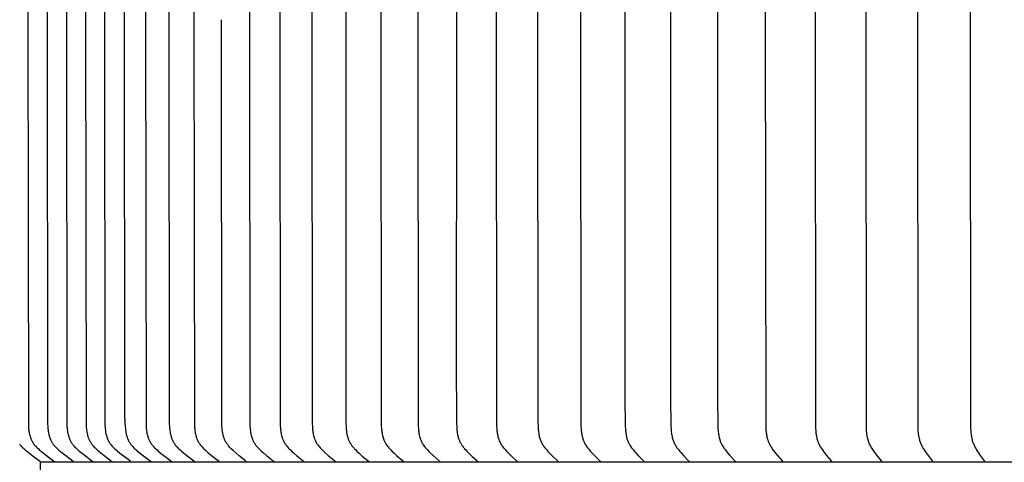
# Model space of a CAD drawing. Units: inches. Extents: x -5.6 to 67.9, y -6.6 to 15.9.
# Drawn here: x 0.6 to 3.6, y 9.5 to 10.9 of the extents above; entities that cross this region are included whole.
import ezdxf

# ---------------------------------------------------------------- set-up
doc = ezdxf.new("R2010")
doc.units = ezdxf.units.IN
doc.header["$MEASUREMENT"] = 0
doc.layers.add('Aura Vent', color=250, linetype='Continuous')
doc.layers.add('Dimension (ANSI)', color=5, linetype='Continuous')
doc.styles.add('Arial', font='arial.ttf')
doc.dimstyles.new('Dimensions', dxfattribs={"dimtxt": 0.089844, "dimasz": 0.125, "dimexe": 0.0625, "dimexo": 0.125, "dimgap": 0.09, "dimtad": 0, "dimtih": 1, "dimtoh": 1, "dimzin": 0, "dimdsep": 46, "dimlunit": 5, "dimtxsty": 'Arial', "dimcen": 0, "dimadec": 0, "dimazin": 0, "dimtfac": 1, "dimtofl": 0, "dimtmove": 0, "dimatfit": 3, "dimfxl": 1, "dimfrac": 2, "dimtolj": 1, "dimtzin": 0, "dimarcsym": 0})

# ---------------------------------------------------------------- blocks, each defined once
blk = doc.blocks.new('*D1')
at = {"layer": 'Defpoints', "color": 0, "transparency": 16777216}
for p in [(-4.408, 13.5339), (0.6286, 13.5339), (0.628, 9.5324)]:
    blk.add_point(p, dxfattribs=at)
at = {"layer": 'Dimension (ANSI)', "color": 0, "lineweight": -2, "transparency": 16777216}
for p, q in [((0.1286, 13.5339), (-4.658, 13.5339)), ((-4.408, 13.0339), (-4.408, 12.6718)), ((-4.408, 10.0324), (-4.408, 10.3945)), ((0.128, 9.5324), (-4.658, 9.5324))]:
    blk.add_line(p, q, dxfattribs=at)
at = {"layer": 'Dimension (ANSI)', "color": 0, "transparency": 16777216}
for points in [[(-4.4913, 13.0339), (-4.3247, 13.0339), (-4.408, 13.5339)], [(-4.4913, 10.0324), (-4.3247, 10.0324), (-4.408, 9.5324)]]:
    blk.add_solid(points, dxfattribs=at)
at = {"layer": 'Dimension (ANSI)', "color": 0, "transparency": 16777216, "insert": (-4.408, 11.5332), "char_height": 0.35938, "attachment_point": 5, "style": 'Arial'}
blk.add_mtext('\\A1;*Inner\\PLouvers\\P4"', dxfattribs=at)

msp = doc.modelspace()

# ---------------------------------------------------------------- linework, layer by layer
at = {"layer": 'Aura Vent'}
msp.add_line((0.628, 8.54), (0.628, 9.5324), dxfattribs=at)
at = {"layer": 'Aura Vent', "color": 1}
for points in [[(0.5897, 11.5329), (0.5897, 10.8759), (0.5913, 9.6488), (0.5916, 9.6412), (0.5918, 9.6377), (0.5921, 9.6342), (0.5925, 9.6308), (0.593, 9.6273), (0.5936, 9.6239), (0.5942, 9.6205), (0.595, 9.6171), (0.5959, 9.6137), (0.5963, 9.6121), (0.5968, 9.6104), (0.5974, 9.6088), (0.5979, 9.6071), (0.5985, 9.6055), (0.5991, 9.6039), (0.5998, 9.6024), (0.6005, 9.6008), (0.6012, 9.5992), (0.602, 9.5977), (0.6028, 9.5962), (0.6036, 9.5947), (0.6044, 9.5932), (0.6053, 9.5918), (0.6063, 9.5903), (0.6072, 9.5889), (0.6082, 9.5876), (0.6092, 9.5863), (0.6102, 9.585), (0.6113, 9.5837), (0.6124, 9.5825), (0.6135, 9.5812), (0.6158, 9.5788), (0.6182, 9.5765), (0.6206, 9.5741), (0.6256, 9.5697), (0.6307, 9.5653), (0.6359, 9.561), (0.6463, 9.5527), (0.6684, 9.5363), (0.6686, 9.5362), (0.6687, 9.5361), (0.6688, 9.536), (0.6689, 9.5359), (0.669, 9.5358), (0.669, 9.5358), (0.6691, 9.5357), (0.6692, 9.5356), (0.6693, 9.5355), (0.6693, 9.5354), (0.6694, 9.5354), (0.6694, 9.5353), (0.6694, 9.5353), (0.6695, 9.5352), (0.6695, 9.5352), (0.6695, 9.5351), (0.6696, 9.5351), (0.6696, 9.535), (0.6696, 9.5349), (0.6697, 9.5349), (0.6697, 9.5348), (0.6697, 9.5348), (0.6697, 9.5347), (0.6697, 9.5347), (0.6698, 9.5346), (0.6698, 9.5346), (0.6698, 9.5345), (0.6698, 9.5344), (0.6698, 9.5344), (0.6698, 9.5343), (0.6699, 9.5342), (0.6699, 9.5342), (0.6699, 9.5341), (0.6699, 9.534), (0.6699, 9.534), (0.6699, 9.5339), (0.6699, 9.5338), (0.6699, 9.5338), (0.6699, 9.5337), (0.6699, 9.5336)], [(0.6482, 11.5329), (0.6482, 10.8759), (0.6498, 9.6488), (0.6501, 9.6412), (0.6503, 9.6377), (0.6506, 9.6343), (0.651, 9.6308), (0.6515, 9.6273), (0.652, 9.6239), (0.6527, 9.6205), (0.6534, 9.6171), (0.6543, 9.6137), (0.6548, 9.6121), (0.6553, 9.6104), (0.6558, 9.6088), (0.6564, 9.6072), (0.657, 9.6055), (0.6576, 9.604), (0.6583, 9.6024), (0.659, 9.6008), (0.6597, 9.5993), (0.6604, 9.5977), (0.6612, 9.5962), (0.662, 9.5947), (0.6629, 9.5932), (0.6638, 9.5918), (0.6647, 9.5904), (0.6657, 9.5889), (0.6667, 9.5876), (0.6677, 9.5863), (0.6687, 9.585), (0.6698, 9.5837), (0.6709, 9.5825), (0.672, 9.5813), (0.6743, 9.5788), (0.6766, 9.5765), (0.6791, 9.5742), (0.6841, 9.5697), (0.6892, 9.5653), (0.6943, 9.561), (0.7048, 9.5528), (0.7269, 9.5363), (0.7271, 9.5362), (0.7271, 9.5361), (0.7272, 9.536), (0.7273, 9.5359), (0.7274, 9.5358), (0.7275, 9.5358), (0.7276, 9.5357), (0.7277, 9.5356), (0.7277, 9.5355), (0.7278, 9.5354), (0.7278, 9.5354), (0.7279, 9.5353), (0.7279, 9.5353), (0.7279, 9.5352), (0.728, 9.5352), (0.728, 9.5351), (0.728, 9.5351), (0.7281, 9.535), (0.7281, 9.535), (0.7281, 9.5349), (0.7281, 9.5348), (0.7282, 9.5348), (0.7282, 9.5347), (0.7282, 9.5347), (0.7282, 9.5346), (0.7282, 9.5346), (0.7283, 9.5345), (0.7283, 9.5344), (0.7283, 9.5344), (0.7283, 9.5343), (0.7283, 9.5343), (0.7283, 9.5342), (0.7283, 9.5341), (0.7284, 9.5341), (0.7284, 9.534), (0.7284, 9.5339), (0.7284, 9.5339), (0.7284, 9.5338), (0.7284, 9.5337), (0.7284, 9.5336)], [(0.7067, 11.5329), (0.7067, 10.8759), (0.7082, 9.6488), (0.7085, 9.6412), (0.7088, 9.6377), (0.7091, 9.6342), (0.7094, 9.6308), (0.7099, 9.6273), (0.7105, 9.6239), (0.7111, 9.6205), (0.7119, 9.6171), (0.7128, 9.6137), (0.7133, 9.612), (0.7138, 9.6104), (0.7143, 9.6088), (0.7149, 9.6071), (0.7154, 9.6055), (0.7161, 9.6039), (0.7167, 9.6023), (0.7174, 9.6008), (0.7181, 9.5992), (0.7189, 9.5977), (0.7197, 9.5962), (0.7205, 9.5947), (0.7214, 9.5932), (0.7223, 9.5918), (0.7232, 9.5903), (0.7242, 9.5889), (0.7251, 9.5876), (0.7261, 9.5863), (0.7272, 9.585), (0.7282, 9.5837), (0.7293, 9.5825), (0.7304, 9.5812), (0.7327, 9.5788), (0.7351, 9.5764), (0.7375, 9.5741), (0.7425, 9.5696), (0.7476, 9.5653), (0.7528, 9.561), (0.7633, 9.5527), (0.7853, 9.5363), (0.7855, 9.5361), (0.7856, 9.5361), (0.7857, 9.536), (0.7858, 9.5359), (0.7859, 9.5358), (0.786, 9.5357), (0.786, 9.5357), (0.7861, 9.5356), (0.7862, 9.5355), (0.7863, 9.5354), (0.7863, 9.5353), (0.7863, 9.5353), (0.7864, 9.5352), (0.7864, 9.5352), (0.7864, 9.5351), (0.7865, 9.5351), (0.7865, 9.535), (0.7865, 9.535), (0.7865, 9.5349), (0.7866, 9.5349), (0.7866, 9.5348), (0.7866, 9.5348), (0.7866, 9.5347), (0.7867, 9.5347), (0.7867, 9.5346), (0.7867, 9.5345), (0.7867, 9.5345), (0.7867, 9.5344), (0.7868, 9.5344), (0.7868, 9.5343), (0.7868, 9.5342), (0.7868, 9.5342), (0.7868, 9.5341), (0.7868, 9.534), (0.7868, 9.534), (0.7868, 9.5339), (0.7868, 9.5338), (0.7868, 9.5338), (0.7868, 9.5337), (0.7868, 9.5336)], [(0.7651, 11.5329), (0.7651, 10.8759), (0.7667, 9.6488), (0.767, 9.6412), (0.7672, 9.6377), (0.7675, 9.6342), (0.7679, 9.6308), (0.7684, 9.6273), (0.7689, 9.6239), (0.7696, 9.6205), (0.7704, 9.6171), (0.7712, 9.6137), (0.7717, 9.6121), (0.7722, 9.6104), (0.7727, 9.6088), (0.7733, 9.6071), (0.7739, 9.6055), (0.7745, 9.6039), (0.7752, 9.6024), (0.7759, 9.6008), (0.7766, 9.5992), (0.7773, 9.5977), (0.7781, 9.5962), (0.779, 9.5947), (0.7798, 9.5932), (0.7807, 9.5918), (0.7817, 9.5903), (0.7826, 9.5889), (0.7836, 9.5876), (0.7846, 9.5863), (0.7856, 9.585), (0.7867, 9.5837), (0.7878, 9.5825), (0.7889, 9.5812), (0.7912, 9.5788), (0.7936, 9.5764), (0.796, 9.5741), (0.801, 9.5696), (0.8061, 9.5653), (0.8112, 9.561), (0.8217, 9.5527), (0.8438, 9.5363), (0.844, 9.5362), (0.8441, 9.5361), (0.8442, 9.536), (0.8442, 9.5359), (0.8443, 9.5358), (0.8444, 9.5357), (0.8445, 9.5357), (0.8446, 9.5356), (0.8447, 9.5355), (0.8447, 9.5354), (0.8448, 9.5353), (0.8448, 9.5353), (0.8448, 9.5352), (0.8449, 9.5352), (0.8449, 9.5351), (0.8449, 9.5351), (0.8449, 9.535), (0.845, 9.535), (0.845, 9.5349), (0.845, 9.5349), (0.8451, 9.5348), (0.8451, 9.5348), (0.8451, 9.5347), (0.8451, 9.5347), (0.8451, 9.5346), (0.8452, 9.5345), (0.8452, 9.5345), (0.8452, 9.5344), (0.8452, 9.5344), (0.8452, 9.5343), (0.8452, 9.5342), (0.8452, 9.5342), (0.8453, 9.5341), (0.8453, 9.534), (0.8453, 9.534), (0.8453, 9.5339), (0.8453, 9.5338), (0.8453, 9.5338), (0.8453, 9.5337), (0.8453, 9.5336)], [(0.822, 11.5332), (0.822, 10.8762), (0.8235, 9.659), (0.8239, 9.6437), (0.8243, 9.637), (0.8246, 9.6337), (0.825, 9.6303), (0.8254, 9.627), (0.8259, 9.6237), (0.8265, 9.6204), (0.8272, 9.6172), (0.8281, 9.614), (0.8285, 9.6124), (0.829, 9.6108), (0.8295, 9.6092), (0.83, 9.6076), (0.8305, 9.6061), (0.8311, 9.6045), (0.8318, 9.603), (0.8324, 9.6015), (0.8331, 9.6), (0.8338, 9.5986), (0.8346, 9.5971), (0.8354, 9.5957), (0.8362, 9.5942), (0.837, 9.5928), (0.8379, 9.5915), (0.8388, 9.5902), (0.8397, 9.5889), (0.8407, 9.5876), (0.8417, 9.5864), (0.8427, 9.5851), (0.8448, 9.5827), (0.847, 9.5803), (0.8492, 9.578), (0.8515, 9.5757), (0.8539, 9.5735), (0.8575, 9.5701), (0.8612, 9.5669), (0.8687, 9.5607), (0.9018, 9.537)], [(0.8817, 11.5332), (0.8817, 10.8762), (0.883, 9.6718), (0.8856, 9.64), (0.8859, 9.6354), (0.8864, 9.6309), (0.8869, 9.6264), (0.8873, 9.6241), (0.8876, 9.6219), (0.8881, 9.6197), (0.8886, 9.6174), (0.889, 9.6158), (0.8894, 9.6141), (0.8898, 9.6125), (0.8903, 9.6108), (0.8909, 9.6092), (0.8914, 9.6076), (0.892, 9.6059), (0.8926, 9.6043), (0.8933, 9.6028), (0.894, 9.6012), (0.8947, 9.5996), (0.8955, 9.5981), (0.8963, 9.5966), (0.8971, 9.5951), (0.898, 9.5936), (0.8989, 9.5922), (0.8999, 9.5906), (0.901, 9.589), (0.9021, 9.5875), (0.9033, 9.586), (0.9045, 9.5845), (0.9057, 9.5831), (0.907, 9.5817), (0.9083, 9.5802), (0.9109, 9.5775), (0.9136, 9.5748), (0.9164, 9.5722), (0.9193, 9.5696), (0.9278, 9.5622), (0.9366, 9.5551), (0.9568, 9.5398), (0.9587, 9.5384), (0.9596, 9.5377), (0.9606, 9.537), (0.9607, 9.537), (0.9608, 9.5369), (0.9609, 9.5368), (0.961, 9.5368), (0.9611, 9.5367), (0.9611, 9.5366), (0.9612, 9.5365), (0.9613, 9.5364), (0.9614, 9.5363), (0.9615, 9.5362), (0.9615, 9.5362), (0.9616, 9.5361), (0.9617, 9.536), (0.9617, 9.5359), (0.9618, 9.5358), (0.9619, 9.5357), (0.9619, 9.5356), (0.962, 9.5355), (0.962, 9.5354), (0.9621, 9.5353), (0.9621, 9.5352), (0.9622, 9.535), (0.9622, 9.5349), (0.9623, 9.5348), (0.9623, 9.5347), (0.9623, 9.5346), (0.9624, 9.5345), (0.9624, 9.5344), (0.9624, 9.5343), (0.9625, 9.5342), (0.9625, 9.5341), (0.9625, 9.5339)], [(0.9469, 11.5332), (0.9469, 10.8762), (0.9484, 9.6492), (0.9487, 9.6415), (0.9489, 9.638), (0.9492, 9.6346), (0.9496, 9.6311), (0.95, 9.6277), (0.9506, 9.6242), (0.9512, 9.6208), (0.952, 9.6174), (0.9528, 9.6141), (0.9537, 9.6108), (0.9543, 9.6091), (0.9548, 9.6075), (0.9554, 9.6059), (0.956, 9.6043), (0.9566, 9.6027), (0.9573, 9.6012), (0.958, 9.5996), (0.9588, 9.5981), (0.9595, 9.5965), (0.9603, 9.595), (0.9612, 9.5936), (0.962, 9.5921), (0.963, 9.5907), (0.9639, 9.5893), (0.9649, 9.5879), (0.9658, 9.5866), (0.9668, 9.5853), (0.9679, 9.5841), (0.9689, 9.5828), (0.97, 9.5816), (0.9722, 9.5792), (0.9746, 9.5768), (0.9769, 9.5745), (0.9818, 9.57), (0.9867, 9.5656), (0.9918, 9.5613), (1.002, 9.5531), (1.0235, 9.5366), (1.0237, 9.5365), (1.0238, 9.5364), (1.0238, 9.5363), (1.0239, 9.5362), (1.024, 9.5361), (1.0241, 9.5361), (1.0242, 9.536), (1.0242, 9.5359), (1.0243, 9.5358), (1.0244, 9.5357), (1.0244, 9.5357), (1.0245, 9.5356), (1.0245, 9.5356), (1.0245, 9.5355), (1.0246, 9.5355), (1.0246, 9.5354), (1.0246, 9.5354), (1.0246, 9.5353), (1.0247, 9.5353), (1.0247, 9.5352), (1.0247, 9.5351), (1.0247, 9.5351), (1.0248, 9.535), (1.0248, 9.535), (1.0248, 9.5349), (1.0248, 9.5349), (1.0248, 9.5348), (1.0249, 9.5347), (1.0249, 9.5347), (1.0249, 9.5346), (1.0249, 9.5346), (1.0249, 9.5345), (1.0249, 9.5344), (1.0249, 9.5344), (1.0249, 9.5343), (1.0249, 9.5342), (1.0249, 9.5342), (1.0249, 9.5341), (1.0249, 9.534), (1.0249, 9.5339)], [(1.0176, 11.5332), (1.0176, 10.8762), (1.0191, 9.6492), (1.0194, 9.6415), (1.0196, 9.638), (1.0199, 9.6346), (1.0203, 9.6311), (1.0207, 9.6277), (1.0213, 9.6243), (1.0219, 9.6209), (1.0226, 9.6175), (1.0234, 9.6141), (1.0244, 9.6108), (1.0249, 9.6092), (1.0254, 9.6075), (1.026, 9.6059), (1.0266, 9.6043), (1.0272, 9.6027), (1.0279, 9.6012), (1.0286, 9.5996), (1.0293, 9.5981), (1.0301, 9.5966), (1.0309, 9.5951), (1.0317, 9.5936), (1.0326, 9.5921), (1.0335, 9.5907), (1.0344, 9.5893), (1.0354, 9.5879), (1.0363, 9.5866), (1.0373, 9.5853), (1.0383, 9.5841), (1.0394, 9.5828), (1.0404, 9.5816), (1.0427, 9.5792), (1.0449, 9.5768), (1.0473, 9.5745), (1.0521, 9.57), (1.057, 9.5656), (1.0619, 9.5613), (1.072, 9.5531), (1.0933, 9.5366), (1.0934, 9.5365), (1.0935, 9.5364), (1.0936, 9.5363), (1.0937, 9.5362), (1.0938, 9.5361), (1.0939, 9.5361), (1.0939, 9.536), (1.094, 9.5359), (1.0941, 9.5358), (1.0942, 9.5357), (1.0942, 9.5357), (1.0942, 9.5356), (1.0943, 9.5356), (1.0943, 9.5355), (1.0943, 9.5355), (1.0944, 9.5354), (1.0944, 9.5354), (1.0944, 9.5353), (1.0944, 9.5353), (1.0945, 9.5352), (1.0945, 9.5351), (1.0945, 9.5351), (1.0945, 9.535), (1.0945, 9.535), (1.0946, 9.5349), (1.0946, 9.5349), (1.0946, 9.5348), (1.0946, 9.5347), (1.0946, 9.5347), (1.0946, 9.5346), (1.0947, 9.5346), (1.0947, 9.5345), (1.0947, 9.5344), (1.0947, 9.5344), (1.0947, 9.5343), (1.0947, 9.5342), (1.0947, 9.5342), (1.0947, 9.5341), (1.0947, 9.534), (1.0947, 9.5339)], [(1.0938, 11.5332), (1.0938, 10.8762), (1.0953, 9.6492), (1.0956, 9.6415), (1.0958, 9.6381), (1.0961, 9.6346), (1.0964, 9.6312), (1.0969, 9.6277), (1.0974, 9.6243), (1.098, 9.6209), (1.0987, 9.6175), (1.0995, 9.6141), (1.1005, 9.6108), (1.101, 9.6092), (1.1015, 9.6076), (1.1021, 9.606), (1.1027, 9.6044), (1.1033, 9.6028), (1.1039, 9.6012), (1.1046, 9.5996), (1.1053, 9.5981), (1.1061, 9.5966), (1.1069, 9.5951), (1.1077, 9.5936), (1.1086, 9.5921), (1.1095, 9.5907), (1.1104, 9.5893), (1.1113, 9.5879), (1.1123, 9.5866), (1.1132, 9.5853), (1.1142, 9.5841), (1.1153, 9.5828), (1.1163, 9.5816), (1.1185, 9.5792), (1.1207, 9.5768), (1.1231, 9.5745), (1.1278, 9.57), (1.1326, 9.5656), (1.1375, 9.5613), (1.1475, 9.5531), (1.1684, 9.5366), (1.1686, 9.5365), (1.1687, 9.5364), (1.1688, 9.5363), (1.1689, 9.5362), (1.1689, 9.5361), (1.169, 9.5361), (1.1691, 9.536), (1.1692, 9.5359), (1.1692, 9.5358), (1.1693, 9.5357), (1.1693, 9.5357), (1.1694, 9.5356), (1.1694, 9.5356), (1.1694, 9.5355), (1.1695, 9.5355), (1.1695, 9.5354), (1.1695, 9.5354), (1.1696, 9.5353), (1.1696, 9.5352), (1.1696, 9.5352), (1.1696, 9.5351), (1.1697, 9.5351), (1.1697, 9.535), (1.1697, 9.535), (1.1697, 9.5349), (1.1697, 9.5349), (1.1697, 9.5348), (1.1698, 9.5347), (1.1698, 9.5347), (1.1698, 9.5346), (1.1698, 9.5346), (1.1698, 9.5345), (1.1698, 9.5344), (1.1698, 9.5344), (1.1698, 9.5343), (1.1698, 9.5342), (1.1698, 9.5342), (1.1698, 9.5341), (1.1698, 9.534), (1.1698, 9.5339)], [(1.2622, 11.5332), (1.2622, 10.8762), (1.2637, 9.6492), (1.264, 9.6415), (1.2642, 9.6381), (1.2644, 9.6346), (1.2648, 9.6312), (1.2652, 9.6277), (1.2657, 9.6243), (1.2663, 9.6209), (1.267, 9.6175), (1.2678, 9.6142), (1.2687, 9.6109), (1.2692, 9.6093), (1.2697, 9.6076), (1.2702, 9.606), (1.2708, 9.6044), (1.2714, 9.6028), (1.272, 9.6012), (1.2727, 9.5997), (1.2734, 9.5981), (1.2741, 9.5966), (1.2749, 9.5951), (1.2757, 9.5936), (1.2765, 9.5921), (1.2774, 9.5907), (1.2783, 9.5893), (1.2792, 9.5879), (1.2801, 9.5866), (1.2811, 9.5854), (1.2821, 9.5841), (1.2831, 9.5828), (1.2841, 9.5816), (1.2862, 9.5792), (1.2884, 9.5768), (1.2906, 9.5745), (1.2952, 9.57), (1.2999, 9.5656), (1.3046, 9.5613), (1.3142, 9.5531), (1.3346, 9.5366), (1.3348, 9.5365), (1.3348, 9.5364), (1.3349, 9.5363), (1.335, 9.5362), (1.3351, 9.5361), (1.3352, 9.536), (1.3353, 9.536), (1.3353, 9.5359), (1.3354, 9.5358), (1.3355, 9.5357), (1.3355, 9.5356), (1.3355, 9.5356), (1.3356, 9.5355), (1.3356, 9.5355), (1.3356, 9.5354), (1.3356, 9.5354), (1.3357, 9.5353), (1.3357, 9.5353), (1.3357, 9.5352), (1.3357, 9.5352), (1.3358, 9.5351), (1.3358, 9.5351), (1.3358, 9.535), (1.3358, 9.535), (1.3358, 9.5349), (1.3359, 9.5348), (1.3359, 9.5348), (1.3359, 9.5347), (1.3359, 9.5347), (1.3359, 9.5346), (1.3359, 9.5345), (1.3359, 9.5345), (1.3359, 9.5344), (1.336, 9.5344), (1.336, 9.5343), (1.336, 9.5342), (1.336, 9.5342), (1.336, 9.5341), (1.336, 9.534), (1.336, 9.5339)], [(1.3543, 11.5332), (1.3543, 10.8762), (1.3558, 9.6492), (1.356, 9.6415), (1.3562, 9.6381), (1.3565, 9.6346), (1.3568, 9.6312), (1.3572, 9.6278), (1.3577, 9.6244), (1.3583, 9.621), (1.359, 9.6176), (1.3598, 9.6142), (1.3606, 9.6109), (1.3611, 9.6093), (1.3616, 9.6077), (1.3621, 9.606), (1.3627, 9.6044), (1.3633, 9.6028), (1.3639, 9.6013), (1.3646, 9.5997), (1.3653, 9.5982), (1.366, 9.5966), (1.3668, 9.5951), (1.3676, 9.5936), (1.3684, 9.5922), (1.3693, 9.5907), (1.3702, 9.5893), (1.371, 9.5879), (1.3719, 9.5866), (1.3728, 9.5854), (1.3738, 9.5841), (1.3758, 9.5816), (1.3779, 9.5792), (1.38, 9.5768), (1.3822, 9.5745), (1.3867, 9.57), (1.3913, 9.5656), (1.396, 9.5614), (1.4054, 9.5531), (1.4254, 9.5366), (1.4256, 9.5365), (1.4257, 9.5364), (1.4258, 9.5363), (1.4259, 9.5362), (1.4259, 9.5361), (1.426, 9.536), (1.4261, 9.536), (1.4262, 9.5359), (1.4262, 9.5358), (1.4263, 9.5357), (1.4263, 9.5356), (1.4264, 9.5356), (1.4264, 9.5355), (1.4264, 9.5355), (1.4265, 9.5354), (1.4265, 9.5354), (1.4265, 9.5353), (1.4265, 9.5353), (1.4266, 9.5352), (1.4266, 9.5352), (1.4266, 9.5351), (1.4266, 9.5351), (1.4266, 9.535), (1.4267, 9.535), (1.4267, 9.5349), (1.4267, 9.5348), (1.4267, 9.5348), (1.4267, 9.5347), (1.4267, 9.5347), (1.4267, 9.5346), (1.4268, 9.5345), (1.4268, 9.5345), (1.4268, 9.5344), (1.4268, 9.5344), (1.4268, 9.5343), (1.4268, 9.5342), (1.4268, 9.5342), (1.4268, 9.5341), (1.4268, 9.534), (1.4268, 9.5339)], [(1.4515, 11.5332), (1.4515, 10.8762), (1.453, 9.6492), (1.4532, 9.6415), (1.4534, 9.6381), (1.4537, 9.6346), (1.454, 9.6312), (1.4544, 9.6278), (1.4549, 9.6244), (1.4554, 9.621), (1.4561, 9.6176), (1.4569, 9.6143), (1.4577, 9.611), (1.4582, 9.6093), (1.4587, 9.6077), (1.4592, 9.6061), (1.4598, 9.6045), (1.4603, 9.6029), (1.461, 9.6013), (1.4616, 9.5997), (1.4623, 9.5982), (1.463, 9.5967), (1.4637, 9.5951), (1.4645, 9.5936), (1.4653, 9.5922), (1.4662, 9.5907), (1.4671, 9.5893), (1.4679, 9.5879), (1.4688, 9.5867), (1.4697, 9.5854), (1.4707, 9.5841), (1.4726, 9.5816), (1.4746, 9.5792), (1.4767, 9.5768), (1.4789, 9.5745), (1.4833, 9.57), (1.4878, 9.5656), (1.4924, 9.5614), (1.5017, 9.5531), (1.5213, 9.5366), (1.5215, 9.5365), (1.5216, 9.5364), (1.5217, 9.5363), (1.5218, 9.5362), (1.5218, 9.5361), (1.5219, 9.536), (1.522, 9.536), (1.5221, 9.5359), (1.5221, 9.5358), (1.5222, 9.5357), (1.5222, 9.5356), (1.5223, 9.5356), (1.5223, 9.5355), (1.5223, 9.5355), (1.5223, 9.5354), (1.5224, 9.5354), (1.5224, 9.5353), (1.5224, 9.5353), (1.5224, 9.5352), (1.5225, 9.5352), (1.5225, 9.5351), (1.5225, 9.5351), (1.5225, 9.535), (1.5225, 9.535), (1.5226, 9.5349), (1.5226, 9.5348), (1.5226, 9.5348), (1.5226, 9.5347), (1.5226, 9.5347), (1.5226, 9.5346), (1.5226, 9.5345), (1.5226, 9.5345), (1.5227, 9.5344), (1.5227, 9.5344), (1.5227, 9.5343), (1.5227, 9.5342), (1.5227, 9.5342), (1.5227, 9.5341), (1.5227, 9.534), (1.5227, 9.5339)], [(1.5545, 11.5332), (1.5552, 9.6524), (1.5557, 9.6378), (1.556, 9.633), (1.5565, 9.6282), (1.5567, 9.6258), (1.5571, 9.6234), (1.5574, 9.6211), (1.5579, 9.6187), (1.5584, 9.6164), (1.5589, 9.614), (1.5595, 9.6118), (1.5601, 9.6096), (1.5608, 9.6074), (1.5616, 9.6052), (1.5624, 9.603), (1.5633, 9.6009), (1.5642, 9.5987), (1.5652, 9.5966), (1.5662, 9.5946), (1.5673, 9.5925), (1.5684, 9.5905), (1.5696, 9.5885), (1.5709, 9.5866), (1.5722, 9.5847), (1.5735, 9.5828), (1.5749, 9.5809), (1.5765, 9.579), (1.5781, 9.5772), (1.5797, 9.5753), (1.5814, 9.5735), (1.5849, 9.57), (1.5884, 9.5666), (1.5965, 9.559), (1.6048, 9.5515), (1.6222, 9.5366), (1.6224, 9.5365), (1.6225, 9.5364), (1.6225, 9.5363), (1.6226, 9.5362), (1.6227, 9.5362), (1.6228, 9.5361), (1.6228, 9.536), (1.6229, 9.5359), (1.623, 9.5358), (1.623, 9.5357), (1.6231, 9.5357), (1.6231, 9.5356), (1.6231, 9.5356), (1.6232, 9.5355), (1.6232, 9.5355), (1.6232, 9.5354), (1.6232, 9.5354), (1.6233, 9.5353), (1.6233, 9.5353), (1.6233, 9.5352), (1.6233, 9.5351), (1.6234, 9.5351), (1.6234, 9.535), (1.6234, 9.535), (1.6234, 9.5349), (1.6234, 9.5349), (1.6234, 9.5348), (1.6235, 9.5347), (1.6235, 9.5347), (1.6235, 9.5346), (1.6235, 9.5346), (1.6235, 9.5345), (1.6235, 9.5344), (1.6235, 9.5344), (1.6235, 9.5343), (1.6235, 9.5342), (1.6235, 9.5342), (1.6235, 9.5341), (1.6235, 9.534), (1.6235, 9.5339)], [(1.661, 11.5332), (1.661, 10.8762), (1.6623, 9.6492), (1.6626, 9.6415), (1.663, 9.6347), (1.6633, 9.6312), (1.6637, 9.6278), (1.6642, 9.6244), (1.6647, 9.621), (1.6653, 9.6177), (1.666, 9.6143), (1.6669, 9.611), (1.6678, 9.6078), (1.6683, 9.6061), (1.6688, 9.6045), (1.6694, 9.6029), (1.67, 9.6014), (1.6706, 9.5998), (1.6713, 9.5982), (1.6719, 9.5967), (1.6727, 9.5952), (1.6734, 9.5937), (1.6742, 9.5922), (1.675, 9.5907), (1.6759, 9.5893), (1.6767, 9.588), (1.6775, 9.5867), (1.6784, 9.5854), (1.6793, 9.5841), (1.6812, 9.5817), (1.6831, 9.5792), (1.6851, 9.5769), (1.6872, 9.5745), (1.6915, 9.57), (1.6958, 9.5656), (1.7002, 9.5614), (1.7091, 9.5531), (1.7279, 9.5366), (1.7281, 9.5365), (1.7283, 9.5363), (1.7284, 9.5362), (1.7284, 9.5361), (1.7285, 9.536), (1.7286, 9.5359), (1.7286, 9.5359), (1.7287, 9.5358), (1.7288, 9.5357), (1.7288, 9.5356), (1.7288, 9.5356), (1.7289, 9.5355), (1.7289, 9.5355), (1.7289, 9.5354), (1.7289, 9.5354), (1.729, 9.5353), (1.729, 9.5353), (1.729, 9.5352), (1.729, 9.5352), (1.7291, 9.5351), (1.7291, 9.5351), (1.7291, 9.535), (1.7291, 9.5349), (1.7291, 9.5349), (1.7291, 9.5348), (1.7292, 9.5348), (1.7292, 9.5347), (1.7292, 9.5347), (1.7292, 9.5346), (1.7292, 9.5345), (1.7292, 9.5345), (1.7292, 9.5344), (1.7292, 9.5343), (1.7292, 9.5343), (1.7292, 9.5342), (1.7292, 9.5341), (1.7292, 9.5341), (1.7292, 9.534), (1.7292, 9.5339)], [(1.773, 11.5332), (1.773, 10.8762), (1.7742, 9.6568), (1.7746, 9.6415), (1.775, 9.6347), (1.7753, 9.6313), (1.7757, 9.6279), (1.7761, 9.6245), (1.7766, 9.6211), (1.7772, 9.6177), (1.7779, 9.6144), (1.7787, 9.6111), (1.7796, 9.6078), (1.7801, 9.6062), (1.7806, 9.6046), (1.7812, 9.603), (1.7818, 9.6014), (1.7824, 9.5998), (1.783, 9.5983), (1.7837, 9.5967), (1.7844, 9.5952), (1.7851, 9.5937), (1.7859, 9.5922), (1.7867, 9.5907), (1.7876, 9.5893), (1.7884, 9.588), (1.7892, 9.5867), (1.79, 9.5854), (1.7909, 9.5841), (1.7927, 9.5817), (1.7946, 9.5792), (1.7966, 9.5769), (1.7986, 9.5745), (1.8028, 9.57), (1.807, 9.5656), (1.8113, 9.5614), (1.82, 9.5531), (1.8384, 9.5366), (1.8386, 9.5364), (1.8388, 9.5363), (1.8389, 9.5362), (1.8389, 9.5361), (1.839, 9.536), (1.8391, 9.5359), (1.8391, 9.5358), (1.8392, 9.5358), (1.8393, 9.5357), (1.8393, 9.5356), (1.8393, 9.5356), (1.8394, 9.5355), (1.8394, 9.5355), (1.8394, 9.5354), (1.8394, 9.5354), (1.8395, 9.5353), (1.8395, 9.5353), (1.8395, 9.5352), (1.8395, 9.5352), (1.8395, 9.5351), (1.8396, 9.5351), (1.8396, 9.535), (1.8396, 9.5349), (1.8396, 9.5349), (1.8396, 9.5348), (1.8396, 9.5348), (1.8397, 9.5347), (1.8397, 9.5347), (1.8397, 9.5346), (1.8397, 9.5345), (1.8397, 9.5345), (1.8397, 9.5344), (1.8397, 9.5343), (1.8397, 9.5343), (1.8397, 9.5342), (1.8397, 9.5341), (1.8397, 9.5341), (1.8397, 9.534), (1.8397, 9.5339)], [(1.8913, 11.5332), (1.89, 9.8439), (1.8911, 9.6524), (1.8915, 9.6378), (1.8918, 9.633), (1.8922, 9.6282), (1.8925, 9.6258), (1.8928, 9.6235), (1.8931, 9.6211), (1.8935, 9.6187), (1.894, 9.6164), (1.8945, 9.614), (1.895, 9.6118), (1.8956, 9.6096), (1.8963, 9.6074), (1.897, 9.6052), (1.8977, 9.6031), (1.8985, 9.6009), (1.8994, 9.5988), (1.9003, 9.5967), (1.9013, 9.5947), (1.9023, 9.5926), (1.9034, 9.5906), (1.9045, 9.5886), (1.9056, 9.5866), (1.9069, 9.5847), (1.9081, 9.5828), (1.9095, 9.581), (1.9109, 9.5791), (1.9124, 9.5772), (1.9139, 9.5754), (1.9155, 9.5735), (1.9187, 9.57), (1.922, 9.5666), (1.9296, 9.559), (1.9373, 9.5516), (1.9536, 9.5366), (1.9538, 9.5365), (1.9539, 9.5364), (1.9539, 9.5363), (1.954, 9.5362), (1.9541, 9.5361), (1.9542, 9.536), (1.9542, 9.536), (1.9543, 9.5359), (1.9543, 9.5358), (1.9544, 9.5357), (1.9544, 9.5356), (1.9545, 9.5356), (1.9545, 9.5355), (1.9545, 9.5355), (1.9545, 9.5354), (1.9546, 9.5354), (1.9546, 9.5353), (1.9546, 9.5353), (1.9546, 9.5352), (1.9547, 9.5352), (1.9547, 9.5351), (1.9547, 9.5351), (1.9547, 9.535), (1.9547, 9.535), (1.9547, 9.5349), (1.9548, 9.5348), (1.9548, 9.5348), (1.9548, 9.5347), (1.9548, 9.5347), (1.9548, 9.5346), (1.9548, 9.5345), (1.9548, 9.5345), (1.9548, 9.5344), (1.9548, 9.5344), (1.9548, 9.5343), (1.9548, 9.5342), (1.9548, 9.5342), (1.9548, 9.5341), (1.9548, 9.534), (1.9548, 9.5339)], [(2.011, 11.5332), (2.0111, 10.8762), (2.0122, 9.6568), (2.0126, 9.6415), (2.013, 9.6347), (2.0133, 9.6313), (2.0136, 9.6279), (2.014, 9.6245), (2.0145, 9.6211), (2.0151, 9.6178), (2.0157, 9.6145), (2.0165, 9.6111), (2.0173, 9.6079), (2.0183, 9.6046), (2.0188, 9.6031), (2.0194, 9.6015), (2.02, 9.5999), (2.0206, 9.5983), (2.0212, 9.5968), (2.0219, 9.5952), (2.0226, 9.5937), (2.0233, 9.5922), (2.0241, 9.5907), (2.0249, 9.5893), (2.0257, 9.588), (2.0265, 9.5867), (2.0273, 9.5854), (2.0281, 9.5842), (2.0298, 9.5817), (2.0316, 9.5793), (2.0335, 9.5769), (2.0354, 9.5745), (2.0394, 9.57), (2.0434, 9.5656), (2.0475, 9.5614), (2.0557, 9.5532), (2.0733, 9.5366), (2.0735, 9.5364), (2.0736, 9.5363), (2.0737, 9.5362), (2.0738, 9.5361), (2.0738, 9.536), (2.0739, 9.5359), (2.074, 9.5358), (2.074, 9.5357), (2.0741, 9.5356), (2.0742, 9.5356), (2.0742, 9.5355), (2.0742, 9.5355), (2.0742, 9.5354), (2.0743, 9.5354), (2.0743, 9.5353), (2.0743, 9.5353), (2.0743, 9.5352), (2.0743, 9.5351), (2.0744, 9.5351), (2.0744, 9.535), (2.0744, 9.535), (2.0744, 9.5349), (2.0744, 9.5349), (2.0744, 9.5348), (2.0745, 9.5348), (2.0745, 9.5347), (2.0745, 9.5346), (2.0745, 9.5346), (2.0745, 9.5345), (2.0745, 9.5345), (2.0745, 9.5344), (2.0745, 9.5343), (2.0745, 9.5343), (2.0745, 9.5342), (2.0745, 9.5341), (2.0745, 9.5341), (2.0745, 9.534), (2.0745, 9.5339)], [(2.1369, 11.5332), (2.1369, 10.8762), (2.138, 9.6568), (2.1384, 9.6415), (2.1388, 9.6347), (2.139, 9.6313), (2.1394, 9.6279), (2.1398, 9.6245), (2.1402, 9.6212), (2.1408, 9.6178), (2.1414, 9.6145), (2.1421, 9.6112), (2.143, 9.6079), (2.1439, 9.6047), (2.1444, 9.6031), (2.145, 9.6015), (2.1455, 9.5999), (2.1461, 9.5984), (2.1468, 9.5968), (2.1474, 9.5953), (2.1481, 9.5937), (2.1488, 9.5922), (2.1496, 9.5907), (2.1504, 9.5893), (2.1511, 9.588), (2.1519, 9.5867), (2.1527, 9.5854), (2.1535, 9.5842), (2.1551, 9.5817), (2.1569, 9.5793), (2.1587, 9.5769), (2.1606, 9.5745), (2.1645, 9.57), (2.1683, 9.5656), (2.1723, 9.5614), (2.1803, 9.5532), (2.1974, 9.5366), (2.1976, 9.5364), (2.1978, 9.5363), (2.1978, 9.5362), (2.1979, 9.5361), (2.198, 9.536), (2.198, 9.5359), (2.1981, 9.5358), (2.1982, 9.5357), (2.1982, 9.5356), (2.1983, 9.5355), (2.1983, 9.5355), (2.1983, 9.5354), (2.1983, 9.5354), (2.1984, 9.5353), (2.1984, 9.5353), (2.1984, 9.5352), (2.1984, 9.5352), (2.1985, 9.5351), (2.1985, 9.5351), (2.1985, 9.535), (2.1985, 9.535), (2.1985, 9.5349), (2.1985, 9.5349), (2.1985, 9.5348), (2.1986, 9.5348), (2.1986, 9.5347), (2.1986, 9.5346), (2.1986, 9.5346), (2.1986, 9.5345), (2.1986, 9.5345), (2.1986, 9.5344), (2.1986, 9.5343), (2.1986, 9.5343), (2.1986, 9.5342), (2.1986, 9.5341), (2.1986, 9.5341), (2.1986, 9.534), (2.1986, 9.5339)], [(2.2671, 11.5332), (2.2671, 10.8762), (2.2682, 9.6568), (2.2685, 9.6415), (2.2689, 9.6347), (2.2692, 9.6313), (2.2695, 9.628), (2.2699, 9.6246), (2.2703, 9.6212), (2.2708, 9.6179), (2.2715, 9.6145), (2.2722, 9.6112), (2.273, 9.608), (2.2739, 9.6047), (2.2744, 9.6031), (2.2749, 9.6015), (2.2755, 9.6), (2.276, 9.5984), (2.2767, 9.5968), (2.2773, 9.5953), (2.278, 9.5938), (2.2787, 9.5922), (2.2794, 9.5907), (2.2802, 9.5893), (2.2809, 9.588), (2.2816, 9.5867), (2.2832, 9.5842), (2.2848, 9.5817), (2.2865, 9.5793), (2.2883, 9.5769), (2.2901, 9.5746), (2.2939, 9.57), (2.2976, 9.5656), (2.3014, 9.5614), (2.3093, 9.5532), (2.3259, 9.5366), (2.326, 9.5364), (2.3262, 9.5363), (2.3263, 9.5362), (2.3263, 9.5361), (2.3264, 9.536), (2.3265, 9.5359), (2.3265, 9.5358), (2.3266, 9.5357), (2.3266, 9.5356), (2.3267, 9.5355), (2.3267, 9.5355), (2.3267, 9.5354), (2.3268, 9.5354), (2.3268, 9.5353), (2.3268, 9.5353), (2.3268, 9.5352), (2.3269, 9.5352), (2.3269, 9.5351), (2.3269, 9.5351), (2.3269, 9.535), (2.3269, 9.535), (2.3269, 9.5349), (2.327, 9.5349), (2.327, 9.5348), (2.327, 9.5347), (2.327, 9.5347), (2.327, 9.5346), (2.327, 9.5346), (2.327, 9.5345), (2.327, 9.5345), (2.327, 9.5344), (2.327, 9.5343), (2.327, 9.5343), (2.327, 9.5342), (2.327, 9.5341), (2.327, 9.5341), (2.327, 9.534), (2.327, 9.5339)], [(2.4015, 11.5332), (2.4015, 10.8762), (2.402, 9.732), (2.4029, 9.6415), (2.4033, 9.6347), (2.4038, 9.628), (2.4042, 9.6246), (2.4046, 9.6212), (2.4052, 9.6179), (2.4058, 9.6146), (2.4064, 9.6113), (2.4072, 9.608), (2.4081, 9.6048), (2.4086, 9.6032), (2.4091, 9.6016), (2.4096, 9.6), (2.4102, 9.5984), (2.4108, 9.5969), (2.4114, 9.5953), (2.4121, 9.5938), (2.4128, 9.5923), (2.4135, 9.5908), (2.4142, 9.5893), (2.4149, 9.588), (2.4156, 9.5867), (2.4171, 9.5842), (2.4187, 9.5817), (2.4203, 9.5793), (2.4221, 9.5769), (2.4238, 9.5746), (2.4275, 9.57), (2.4311, 9.5656), (2.4348, 9.5614), (2.4424, 9.5532), (2.4585, 9.5366), (2.4587, 9.5364), (2.4588, 9.5363), (2.4589, 9.5362), (2.4589, 9.5361), (2.459, 9.536), (2.4591, 9.5359), (2.4591, 9.5358), (2.4592, 9.5357), (2.4592, 9.5356), (2.4593, 9.5355), (2.4593, 9.5354), (2.4594, 9.5354), (2.4594, 9.5353), (2.4594, 9.5353), (2.4594, 9.5352), (2.4595, 9.5352), (2.4595, 9.5351), (2.4595, 9.5351), (2.4595, 9.535), (2.4595, 9.535), (2.4595, 9.5349), (2.4595, 9.5349), (2.4596, 9.5348), (2.4596, 9.5347), (2.4596, 9.5347), (2.4596, 9.5346), (2.4596, 9.5346), (2.4596, 9.5345), (2.4596, 9.5344), (2.4596, 9.5344), (2.4596, 9.5343), (2.4596, 9.5343), (2.4596, 9.5342), (2.4596, 9.5341), (2.4596, 9.5341), (2.4596, 9.534), (2.4596, 9.5339)], [(2.5401, 11.5332), (2.5401, 10.8762), (2.5406, 9.732), (2.5414, 9.6415), (2.5418, 9.6348), (2.5423, 9.628), (2.5427, 9.6246), (2.5431, 9.6213), (2.5436, 9.6179), (2.5441, 9.6146), (2.5448, 9.6113), (2.5456, 9.608), (2.5464, 9.6048), (2.5474, 9.6016), (2.5479, 9.6), (2.5484, 9.5985), (2.549, 9.5969), (2.5496, 9.5953), (2.5503, 9.5938), (2.5509, 9.5923), (2.5516, 9.5908), (2.5524, 9.5893), (2.553, 9.588), (2.5537, 9.5867), (2.5552, 9.5842), (2.5567, 9.5817), (2.5583, 9.5793), (2.5599, 9.5769), (2.5616, 9.5746), (2.5652, 9.57), (2.5687, 9.5656), (2.5722, 9.5614), (2.5796, 9.5532), (2.5952, 9.5366), (2.5953, 9.5364), (2.5955, 9.5363), (2.5955, 9.5362), (2.5956, 9.5361), (2.5957, 9.536), (2.5957, 9.5359), (2.5958, 9.5358), (2.5959, 9.5357), (2.5959, 9.5356), (2.596, 9.5355), (2.596, 9.5354), (2.596, 9.5354), (2.596, 9.5353), (2.5961, 9.5353), (2.5961, 9.5352), (2.5961, 9.5352), (2.5961, 9.5351), (2.5961, 9.5351), (2.5962, 9.535), (2.5962, 9.535), (2.5962, 9.5349), (2.5962, 9.5348), (2.5962, 9.5348), (2.5962, 9.5347), (2.5962, 9.5347), (2.5962, 9.5346), (2.5962, 9.5346), (2.5962, 9.5345), (2.5963, 9.5344), (2.5963, 9.5344), (2.5963, 9.5343), (2.5963, 9.5343), (2.5963, 9.5342), (2.5963, 9.5341), (2.5963, 9.5341), (2.5962, 9.534), (2.5962, 9.5339)], [(2.6826, 11.5332), (2.6826, 10.8762), (2.6831, 9.732), (2.6839, 9.6415), (2.6842, 9.6348), (2.6848, 9.628), (2.6851, 9.6247), (2.6855, 9.6213), (2.686, 9.618), (2.6865, 9.6147), (2.6871, 9.6114), (2.6879, 9.6081), (2.6887, 9.6049), (2.6896, 9.6017), (2.6901, 9.6001), (2.6907, 9.5985), (2.6912, 9.5969), (2.6918, 9.5954), (2.6924, 9.5938), (2.6931, 9.5923), (2.6938, 9.5908), (2.6945, 9.5893), (2.6951, 9.588), (2.6958, 9.5867), (2.6972, 9.5842), (2.6986, 9.5818), (2.7002, 9.5793), (2.7018, 9.5769), (2.7034, 9.5746), (2.7068, 9.57), (2.7102, 9.5657), (2.7136, 9.5614), (2.7207, 9.5532), (2.7358, 9.5366), (2.7359, 9.5364), (2.7361, 9.5363), (2.7361, 9.5362), (2.7362, 9.5361), (2.7363, 9.536), (2.7363, 9.5359), (2.7364, 9.5358), (2.7364, 9.5357), (2.7365, 9.5356), (2.7365, 9.5355), (2.7366, 9.5354), (2.7366, 9.5354), (2.7366, 9.5353), (2.7366, 9.5353), (2.7367, 9.5352), (2.7367, 9.5352), (2.7367, 9.5351), (2.7367, 9.5351), (2.7367, 9.535), (2.7367, 9.535), (2.7368, 9.5349), (2.7368, 9.5348), (2.7368, 9.5348), (2.7368, 9.5347), (2.7368, 9.5347), (2.7368, 9.5346), (2.7368, 9.5346), (2.7368, 9.5345), (2.7368, 9.5344), (2.7368, 9.5344), (2.7368, 9.5343), (2.7368, 9.5343), (2.7368, 9.5342), (2.7368, 9.5341), (2.7368, 9.5341), (2.7368, 9.534), (2.7368, 9.5339)], [(2.8812, 9.5339), (2.8812, 9.534), (2.8812, 9.5341), (2.8812, 9.5341), (2.8812, 9.5342), (2.8812, 9.5343), (2.8812, 9.5343), (2.8812, 9.5344), (2.8812, 9.5344), (2.8812, 9.5345), (2.8812, 9.5346), (2.8812, 9.5346), (2.8812, 9.5347), (2.8811, 9.5347), (2.8811, 9.5348), (2.8811, 9.5348), (2.8811, 9.5349), (2.8811, 9.5349), (2.8811, 9.535), (2.8811, 9.535), (2.8811, 9.5351), (2.881, 9.5352), (2.881, 9.5352), (2.881, 9.5353), (2.881, 9.5353), (2.8809, 9.5354), (2.8809, 9.5355), (2.8809, 9.5356), (2.8808, 9.5357), (2.8808, 9.5358), (2.8807, 9.5359), (2.8806, 9.536), (2.8806, 9.5361), (2.8805, 9.5362), (2.8805, 9.5362), (2.8803, 9.5364), (2.8802, 9.5366), (2.8657, 9.5532), (2.8588, 9.5615), (2.8555, 9.5657), (2.8523, 9.57), (2.849, 9.5746), (2.8474, 9.577), (2.8459, 9.5794), (2.8444, 9.5818), (2.843, 9.5842), (2.8416, 9.5867), (2.8404, 9.5893), (2.8397, 9.5908), (2.839, 9.5923), (2.8384, 9.5938), (2.8378, 9.5954), (2.8372, 9.5969), (2.8367, 9.5985), (2.8362, 9.6001), (2.8357, 9.6017), (2.8348, 9.6049), (2.834, 9.6081), (2.8333, 9.6114), (2.8327, 9.6147), (2.8322, 9.618), (2.8317, 9.6214), (2.8313, 9.6247), (2.831, 9.6281), (2.8305, 9.6348), (2.8302, 9.6415), (2.829, 10.8762), (2.8289, 11.5332)], [(2.979, 11.5332), (2.979, 10.8762), (2.9803, 9.6415), (2.9805, 9.6348), (2.981, 9.6281), (2.9813, 9.6247), (2.9817, 9.6214), (2.9821, 9.6181), (2.9826, 9.6147), (2.9832, 9.6115), (2.9839, 9.6082), (2.9846, 9.6049), (2.9855, 9.6017), (2.9864, 9.5986), (2.987, 9.597), (2.9875, 9.5954), (2.9881, 9.5939), (2.9887, 9.5923), (2.9893, 9.5908), (2.99, 9.5893), (2.9912, 9.5867), (2.9925, 9.5842), (2.9938, 9.5818), (2.9952, 9.5794), (2.9967, 9.577), (2.9982, 9.5746), (3.0014, 9.57), (3.0045, 9.5657), (3.0077, 9.5615), (3.0142, 9.5532), (3.0282, 9.5366), (3.0283, 9.5364), (3.0285, 9.5362), (3.0285, 9.5362), (3.0286, 9.5361), (3.0287, 9.536), (3.0287, 9.5359), (3.0288, 9.5358), (3.0288, 9.5357), (3.0289, 9.5356), (3.0289, 9.5355), (3.0289, 9.5354), (3.029, 9.5353), (3.029, 9.5352), (3.029, 9.5352), (3.029, 9.5351), (3.0291, 9.5351), (3.0291, 9.535), (3.0291, 9.535), (3.0291, 9.5349), (3.0291, 9.5349), (3.0291, 9.5348), (3.0291, 9.5348), (3.0291, 9.5347), (3.0291, 9.5347), (3.0292, 9.5346), (3.0292, 9.5345), (3.0292, 9.5345), (3.0292, 9.5344), (3.0292, 9.5344), (3.0292, 9.5343), (3.0292, 9.5343), (3.0292, 9.5342), (3.0292, 9.5341), (3.0292, 9.5341), (3.0292, 9.534), (3.0291, 9.5339)], [(3.1326, 11.5332), (3.1326, 10.8762), (3.1338, 9.6415), (3.1341, 9.6348), (3.1345, 9.6281), (3.1351, 9.6214), (3.1356, 9.6181), (3.136, 9.6148), (3.1366, 9.6115), (3.1372, 9.6082), (3.138, 9.605), (3.1388, 9.6018), (3.1397, 9.5986), (3.1402, 9.597), (3.1407, 9.5954), (3.1413, 9.5939), (3.1419, 9.5923), (3.1425, 9.5908), (3.1431, 9.5893), (3.1443, 9.5867), (3.1455, 9.5843), (3.1468, 9.5818), (3.1481, 9.5794), (3.1496, 9.577), (3.151, 9.5746), (3.1541, 9.57), (3.157, 9.5657), (3.1601, 9.5615), (3.1664, 9.5533), (3.1797, 9.5366), (3.1799, 9.5364), (3.18, 9.5362), (3.1801, 9.5361), (3.1801, 9.5361), (3.1802, 9.536), (3.1802, 9.5359), (3.1803, 9.5358), (3.1803, 9.5357), (3.1804, 9.5356), (3.1804, 9.5355), (3.1805, 9.5354), (3.1805, 9.5353), (3.1805, 9.5352), (3.1805, 9.5351), (3.1806, 9.5351), (3.1806, 9.535), (3.1806, 9.535), (3.1806, 9.5349), (3.1806, 9.5349), (3.1806, 9.5348), (3.1806, 9.5348), (3.1806, 9.5347), (3.1806, 9.5347), (3.1806, 9.5346), (3.1807, 9.5345), (3.1807, 9.5345), (3.1807, 9.5344), (3.1807, 9.5344), (3.1807, 9.5343), (3.1807, 9.5343), (3.1807, 9.5342), (3.1807, 9.5341), (3.1807, 9.5341), (3.1806, 9.534), (3.1806, 9.5339)], [(3.2896, 11.5332), (3.2896, 10.8762), (3.2908, 9.6415), (3.291, 9.6348), (3.2914, 9.6281), (3.292, 9.6215), (3.2924, 9.6181), (3.2929, 9.6148), (3.2934, 9.6115), (3.294, 9.6083), (3.2947, 9.605), (3.2955, 9.6018), (3.2964, 9.5986), (3.2974, 9.5955), (3.2979, 9.5939), (3.2985, 9.5923), (3.2991, 9.5908), (3.2997, 9.5893), (3.3008, 9.5868), (3.3019, 9.5843), (3.3032, 9.5818), (3.3044, 9.5794), (3.3058, 9.577), (3.3072, 9.5746), (3.3101, 9.57), (3.3129, 9.5657), (3.3158, 9.5615), (3.3218, 9.5533), (3.3346, 9.5366), (3.3348, 9.5364), (3.3349, 9.5362), (3.3349, 9.5361), (3.335, 9.536), (3.335, 9.536), (3.3351, 9.5359), (3.3351, 9.5358), (3.3352, 9.5357), (3.3352, 9.5356), (3.3353, 9.5355), (3.3353, 9.5354), (3.3353, 9.5353), (3.3354, 9.5352), (3.3354, 9.5351), (3.3354, 9.535), (3.3354, 9.535), (3.3354, 9.5349), (3.3355, 9.5349), (3.3355, 9.5348), (3.3355, 9.5348), (3.3355, 9.5347), (3.3355, 9.5346), (3.3355, 9.5346), (3.3355, 9.5345), (3.3355, 9.5345), (3.3355, 9.5344), (3.3355, 9.5344), (3.3355, 9.5343), (3.3355, 9.5342), (3.3355, 9.5342), (3.3355, 9.5341), (3.3355, 9.5341), (3.3355, 9.534), (3.3355, 9.5339)], [(3.4498, 11.5332), (3.4499, 10.8762), (3.4507, 9.6568), (3.4512, 9.6348), (3.4516, 9.6281), (3.4521, 9.6215), (3.4525, 9.6182), (3.4529, 9.6149), (3.4535, 9.6116), (3.454, 9.6083), (3.4547, 9.6051), (3.4554, 9.6018), (3.4563, 9.5987), (3.4572, 9.5955), (3.4583, 9.5924), (3.4588, 9.5908), (3.4594, 9.5893), (3.4605, 9.5868), (3.4616, 9.5843), (3.4627, 9.5818), (3.464, 9.5794), (3.4653, 9.577), (3.4666, 9.5746), (3.4694, 9.57), (3.472, 9.5657), (3.4748, 9.5615), (3.4805, 9.5533), (3.4927, 9.5366), (3.4928, 9.5364), (3.4929, 9.5363), (3.493, 9.5361), (3.4931, 9.536), (3.4931, 9.5359), (3.4932, 9.5358), (3.4932, 9.5357), (3.4933, 9.5356), (3.4933, 9.5355), (3.4933, 9.5354), (3.4934, 9.5353), (3.4934, 9.5352), (3.4934, 9.5351), (3.4935, 9.535), (3.4935, 9.535), (3.4935, 9.5349), (3.4935, 9.5349), (3.4935, 9.5348), (3.4935, 9.5348), (3.4935, 9.5347), (3.4935, 9.5347), (3.4935, 9.5346), (3.4935, 9.5346), (3.4935, 9.5345), (3.4935, 9.5345), (3.4935, 9.5344), (3.4935, 9.5343), (3.4935, 9.5343), (3.4935, 9.5342), (3.4935, 9.5342), (3.4935, 9.5341), (3.4935, 9.5341)], [(1.2521, 9.5339), (1.2521, 9.5341), (1.252, 9.5342), (1.252, 9.5343), (1.252, 9.5344), (1.252, 9.5345), (1.2519, 9.5346), (1.2519, 9.5348), (1.2518, 9.5349), (1.2518, 9.535), (1.2518, 9.5351), (1.2517, 9.5352), (1.2517, 9.5353), (1.2516, 9.5354), (1.2516, 9.5355), (1.2515, 9.5356), (1.2515, 9.5357), (1.2514, 9.5358), (1.2513, 9.5359), (1.2513, 9.536), (1.2512, 9.536), (1.2511, 9.5361), (1.2511, 9.5362), (1.251, 9.5363), (1.2509, 9.5364), (1.2508, 9.5366), (1.2506, 9.5367), (1.2505, 9.5369), (1.2503, 9.537), (1.2311, 9.5522), (1.2217, 9.5601), (1.2125, 9.5682), (1.2072, 9.5732), (1.2047, 9.5758), (1.2022, 9.5784), (1.1998, 9.5811), (1.1986, 9.5825), (1.1974, 9.5839), (1.1963, 9.5853), (1.1953, 9.5868), (1.1942, 9.5882), (1.1932, 9.5897), (1.1923, 9.5911), (1.1915, 9.5925), (1.1907, 9.5939), (1.1899, 9.5954), (1.1891, 9.5969), (1.1884, 9.5984), (1.1877, 9.5999), (1.1871, 9.6014), (1.1864, 9.6029), (1.1858, 9.6045), (1.1853, 9.606), (1.1847, 9.6076), (1.1842, 9.6092), (1.1837, 9.6108), (1.1828, 9.614), (1.1821, 9.6173), (1.1814, 9.6206), (1.1808, 9.6239), (1.1803, 9.6273), (1.1798, 9.6306), (1.1795, 9.634), (1.1792, 9.6373), (1.179, 9.6407), (1.1787, 9.6486), (1.1772, 10.8762)], [(0.5646, 9.5874), (0.5657, 9.5861), (0.5667, 9.5848), (0.5678, 9.5835), (0.569, 9.5823), (0.5713, 9.5799), (0.5737, 9.5775), (0.5762, 9.5752), (0.5813, 9.5707), (0.5865, 9.5663), (0.5917, 9.5621), (0.6023, 9.5538), (0.6248, 9.5374), (0.625, 9.5372), (0.6251, 9.5372), (0.6251, 9.5371), (0.6252, 9.537), (0.6253, 9.5369), (0.6254, 9.5368), (0.6255, 9.5367), (0.6256, 9.5367), (0.6256, 9.5366), (0.6257, 9.5365), (0.6258, 9.5364), (0.6258, 9.5364), (0.6258, 9.5363), (0.6259, 9.5363), (0.6259, 9.5362), (0.6259, 9.5362), (0.626, 9.5361), (0.626, 9.5361), (0.626, 9.536), (0.626, 9.536), (0.6261, 9.5359), (0.6261, 9.5359), (0.6261, 9.5358), (0.6261, 9.5357), (0.6261, 9.5357), (0.6262, 9.5356), (0.6262, 9.5356), (0.6262, 9.5355), (0.6262, 9.5354), (0.6262, 9.5354), (0.6262, 9.5353), (0.6263, 9.5353), (0.6263, 9.5352), (0.6263, 9.5351), (0.6263, 9.535), (0.6263, 9.535), (0.6263, 9.5349), (0.6263, 9.5348), (0.6263, 9.5348), (0.6263, 9.5347)], [(1.914, 9.5754), (1.9156, 9.5736)], [(1.1698, 9.5324), (1.1698, 9.5339)], [(6.6286, 9.5324), (0.628, 9.5324)]]:
    msp.add_lwpolyline(points, dxfattribs=at)

# ---------------------------------------------------------------- dimensions: what is measured, and where the dimension line sits
at = {"layer": 'Dimension (ANSI)', "color": 5}
dim = msp.add_linear_dim(base=(-4.408, 13.5339), p1=(0.628, 9.5324), p2=(0.6286, 13.5339), angle=90, text='*Inner\\PLouvers\\P<>', dimstyle='Dimensions', override={"dimpost": '"'}, dxfattribs=at)
dim.commit()
dim.dimension.update_dxf_attribs({"geometry": '*D1', "text_midpoint": (-4.408, 11.5332), "dimtype": 160})

doc.saveas('drawing.dxf')
